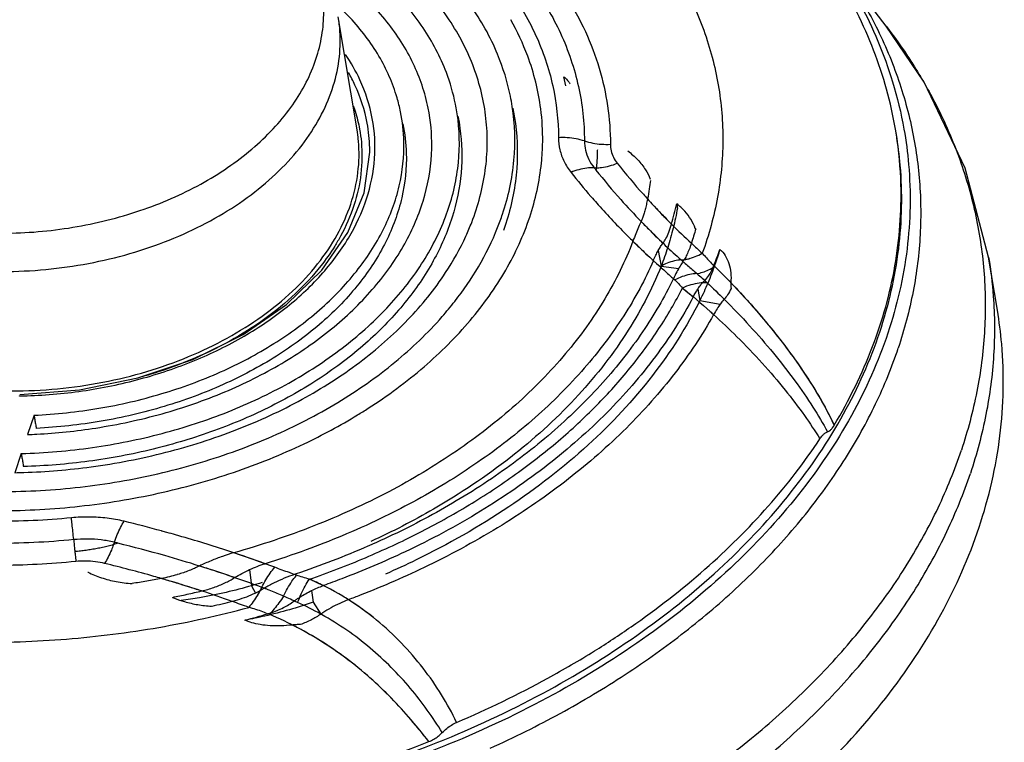
# Model space of a CAD drawing. Units: inches. Extents: x 0 to 17, y 0 to 11.
# Drawn here: x 14.1 to 14.9, y 5.8 to 6.4 of the extents above; entities that cross this region are included whole.
import ezdxf

# ---------------------------------------------------------------- set-up
doc = ezdxf.new("R2010")
doc.units = ezdxf.units.IN
doc.header["$LTSCALE"] = 0.935
doc.header["$MEASUREMENT"] = 0
doc.layers.get('0').update_dxf_attribs({"linetype": 'CONTINUOUS'})

msp = doc.modelspace()

# ---------------------------------------------------------------- linework, layer by layer
at = {"color": 7, "linetype": 'Continuous'}
for p, q in [((14.83411, 6.43175), (14.78133, 6.5007)), ((14.35791, 6.33862), (14.34107, 6.44009)), ((14.54573, 6.37821), (14.54396, 6.38624)), ((14.36935, 6.32229), (14.36935, 6.32234)), ((14.66268, 6.24967), (14.66225, 6.24972)), ((14.62887, 6.22993), (14.63155, 6.2161)), ((14.93408, 6.17633), (14.92616, 6.22406)), ((14.63155, 6.2161), (14.64736, 6.21394)), ((14.66445, 6.19533), (14.66639, 6.18519)), ((14.66639, 6.18519), (14.68466, 6.18178)), ((14.06732, 6.08192), (14.06154, 6.0646)), ((14.05584, 6.04754), (14.05009, 6.03031)), ((14.2613, 5.9432), (14.26306, 5.92866)), ((14.26306, 5.92866), (14.2666, 5.92198)), ((14.31707, 5.92435), (14.31842, 5.91375)), ((14.22707, 5.91025), (14.22719, 5.90997)), ((14.31842, 5.91375), (14.32532, 5.90313))]:
    msp.add_line(p, q, dxfattribs=at)
for points in [[(14.92616, 6.22406), (14.90499, 6.30404), (14.86809, 6.3815), (14.8341, 6.43175)], [(14.05442, 6.10058), (14.10821, 6.10481), (14.16074, 6.11546), (14.21032, 6.13218), (14.25533, 6.1544), (14.29436, 6.18142), (14.32615, 6.21234), (14.34975, 6.24625), (14.36432, 6.28201), (14.36938, 6.31851), (14.36935, 6.32234)]]:
    msp.add_lwpolyline(points, dxfattribs=at)
for points, start_tangent, end_tangent in [([(14.48258, 6.63263), (14.53455, 6.59934), (14.57999, 6.56159), (14.61802, 6.52006), (14.64813, 6.47532), (14.66985, 6.42803), (14.68288, 6.37888), (14.68702, 6.32859), (14.68222, 6.27789), (14.66858, 6.22755)], (0.871658, -0.490115), (-0.339225, -0.940705)), ([(14.49591, 6.36882), (14.48438, 6.40649), (14.45983, 6.45082), (14.42468, 6.49113), (14.3797, 6.52655), (14.32641, 6.55588), (14.26588, 6.57854), (14.23676, 6.58635)], (-0.198966, 0.980006), (-0.972878, 0.23132)), ([(14.47506, 6.32547), (14.47394, 6.34873), (14.46305, 6.39426), (14.44085, 6.43745), (14.40812, 6.4768), (14.36557, 6.51145), (14.31471, 6.54016), (14.26255, 6.56048)], (0.013738, 0.999906), (-0.952682, 0.30397)), ([(14.321, 6.40215), (14.32626, 6.42333), (14.32795, 6.44467), (14.32601, 6.46595), (14.32041, 6.48682), (14.31124, 6.50691), (14.29862, 6.52595), (14.28271, 6.54372), (14.27014, 6.55492)], (0.316579, 0.948566), (-0.774666, 0.63237)), ([(14.44648, 6.36174), (14.43828, 6.39002), (14.41729, 6.43031), (14.38651, 6.467), (14.3466, 6.49929), (14.30158, 6.52483)], (-0.19895, 0.98001), (-0.90338, 0.428841)), ([(14.4979, 6.51717), (14.52415, 6.4889), (14.54606, 6.45868), (14.56333, 6.42692), (14.5758, 6.39392), (14.58333, 6.35999), (14.58587, 6.32559)], (0.720934, -0.693004), (0.001014, -0.999999)), ([(14.45899, 6.50602), (14.4933, 6.46683), (14.5186, 6.4238), (14.53398, 6.37822), (14.53912, 6.33149)], (0.720934, -0.693004), (0.001014, -0.999999)), ([(14.84261, 6.33775), (14.83782, 6.36158), (14.81371, 6.4314), (14.77553, 6.49735)], (-0.163517, 0.986541), (-0.577007, 0.816739)), ([(14.78033, 6.5001), (14.80978, 6.45327), (14.83976, 6.3818), (14.85, 6.33915)], (0.585137, -0.810935), (0.174531, -0.984652)), ([(14.78133, 6.5007), (14.79018, 6.48874), (14.81883, 6.44297), (14.84076, 6.39522), (14.85576, 6.34592), (14.86371, 6.29552), (14.86453, 6.24448), (14.85821, 6.19325), (14.84482, 6.14231)], (0.607795, -0.794094), (-0.316579, -0.948566)), ([(14.42518, 6.32325), (14.42195, 6.35808), (14.40844, 6.39823), (14.38484, 6.43566), (14.35183, 6.46931), (14.32527, 6.489)], (0.013399, 0.99991), (-0.836462, 0.548025)), ([(14.51557, 6.46891), (14.54097, 6.42536), (14.5571, 6.37757), (14.5625, 6.32854)], (0.58205, -0.813153), (0.001014, -0.999999)), ([(13.79347, 6.45858), (13.78822, 6.4374), (13.78653, 6.41605), (13.78847, 6.39477), (13.79407, 6.37391), (13.80324, 6.35382), (13.81585, 6.33478), (13.83177, 6.31701), (13.85071, 6.30082), (13.8725, 6.28636), (13.89676, 6.27387), (13.92321, 6.2635), (13.95151, 6.25539), (13.98119, 6.24967), (14.01198, 6.24639), (14.0433, 6.24562), (14.07488, 6.24736), (14.10618, 6.25158), (14.13676, 6.25821), (14.16626, 6.26717), (14.19429, 6.27834), (14.22046, 6.29156), (14.24441, 6.30665), (14.26589, 6.32345), (14.28456, 6.34173), (14.30008, 6.36114), (14.31226, 6.38136), (14.321, 6.40215)], (-0.316579, -0.948566), (0.316579, 0.948566)), ([(14.39705, 6.35468), (14.39389, 6.36746), (14.37761, 6.40484), (14.35161, 6.43933), (14.33896, 6.45177)], (-0.198545, 0.980092), (-0.740071, 0.672528)), ([(14.33556, 6.37495), (14.34164, 6.40098), (14.34256, 6.42719), (14.34107, 6.44007)], (0.316579, 0.948566), (-0.16357, 0.986532)), ([(14.52494, 6.32765), (14.52323, 6.35752), (14.51145, 6.40492), (14.49624, 6.43757)], (0.01362, 0.999907), (-0.490452, 0.871468)), ([(14.83411, 6.43175), (14.85036, 6.4092), (14.85806, 6.39747)], (0.607793, -0.794096), (0.535928, -0.844263)), ([(14.05452, 6.09926), (14.10753, 6.10338), (14.15963, 6.11375), (14.20881, 6.12997), (14.25367, 6.15153), (14.29292, 6.17779), (14.32543, 6.20799), (14.35019, 6.24122), (14.36644, 6.27648), (14.37367, 6.31266), (14.37167, 6.34868), (14.36051, 6.38346), (14.34753, 6.40634)], (0.999826, 0.018654), (-0.561135, 0.827724)), ([(14.85806, 6.39747), (14.87863, 6.36153), (14.90012, 6.31195), (14.91465, 6.26089), (14.92209, 6.20878), (14.9224, 6.15607), (14.91555, 6.1032), (14.90162, 6.05063)], (0.535928, -0.844263), (-0.316579, -0.948566)), ([(13.77652, 6.38733), (13.77676, 6.38173), (13.7811, 6.35577), (13.79067, 6.33068), (13.80524, 6.30701), (13.82461, 6.28512), (13.84833, 6.26551), (13.87607, 6.24846), (13.90716, 6.23436), (13.9412, 6.22341), (13.97736, 6.21587), (14.01515, 6.21185), (14.05368, 6.21144), (14.09242, 6.21464), (14.13044, 6.22138), (14.1671, 6.23152), (14.20178, 6.24489), (14.2338, 6.26122), (14.26257, 6.28022), (14.28764, 6.3016), (14.30842, 6.32489), (14.32445, 6.34948), (14.33556, 6.37495)], (0.021817, -0.999762), (0.316579, 0.948566)), ([(14.36934, 6.32234), (14.36705, 6.34457), (14.35607, 6.37877), (14.35031, 6.38998)], (-0.022555, 0.999746), (-0.492526, 0.870298)), ([(14.54396, 6.38624), (14.54836, 6.38168), (14.54911, 6.38078)], (0.745857, -0.666106), (0.632009, -0.774961)), ([(14.54911, 6.38078), (14.54981, 6.37992)], (0.632009, -0.774961), (0.617919, -0.786242)), ([(14.05584, 6.04754), (14.11991, 6.05296), (14.18256, 6.06561), (14.24193, 6.08509), (14.29646, 6.1109), (14.34448, 6.14223), (14.38475, 6.17831), (14.41601, 6.21797), (14.4375, 6.26025), (14.4485, 6.30378), (14.44877, 6.34753), (14.44648, 6.36174)], (0.999626, 0.027345), (-0.19895, 0.98001)), ([(14.48881, 6.26266), (14.49905, 6.31114), (14.49756, 6.35956), (14.49591, 6.36882)], (0.316579, 0.948566), (-0.198966, 0.980006)), ([(14.06732, 6.08192), (14.12565, 6.08821), (14.18223, 6.10136), (14.23522, 6.12092), (14.28307, 6.14633), (14.32416, 6.17674), (14.35736, 6.21129), (14.38148, 6.24876), (14.39589, 6.28817), (14.40006, 6.32807), (14.39705, 6.35468)], (0.998874, 0.047432), (-0.198545, 0.980092)), ([(14.3548, 6.35973), (14.35627, 6.35525), (14.36022, 6.33906)], (0.327357, -0.944901), (0.17755, -0.984112)), ([(14.4981, 6.358), (14.50039, 6.34427), (14.50104, 6.29791), (14.49098, 6.25155)], (0.198924, -0.980015), (-0.316579, -0.948566)), ([(14.44868, 6.35092), (14.45053, 6.34005), (14.45149, 6.30002), (14.4434, 6.25991), (14.42646, 6.22068), (14.40106, 6.18323), (14.36782, 6.14849), (14.32748, 6.11723), (14.28108, 6.09025), (14.2296, 6.06813), (14.17439, 6.05145), (14.11664, 6.04058), (14.0578, 6.03578)], (0.198896, -0.980021), (-0.999577, -0.029071)), ([(14.39924, 6.34387), (14.40226, 6.31746), (14.39816, 6.27746), (14.3838, 6.23793), (14.35971, 6.20034), (14.32652, 6.16566), (14.28541, 6.13512), (14.2375, 6.10957), (14.18444, 6.08987), (14.12775, 6.0766), (14.06928, 6.07018)], (0.198556, -0.98009), (-0.998781, -0.049352)), ([(14.36022, 6.33906), (14.3618, 6.3274), (14.36142, 6.299), (14.35511, 6.27063), (14.34303, 6.24286), (14.33784, 6.23398)], (0.17755, -0.984112), (-0.528147, -0.849153)), ([(14.35909, 6.32955), (14.35791, 6.33862)], (-0.096062, 0.995375), (-0.16381, 0.986492)), ([(14.41236, 5.78076), (14.43683, 5.79044), (14.53034, 5.83491), (14.61458, 5.88756), (14.68784, 5.94733), (14.74864, 6.01299), (14.79572, 6.08322), (14.82815, 6.15659), (14.84524, 6.23159), (14.84666, 6.3067), (14.84318, 6.3343)], (0.934664, 0.355531), (-0.163759, 0.9865)), ([(14.78723, 6.07295), (14.82173, 6.14371), (14.84188, 6.21634), (14.84727, 6.28943), (14.84316, 6.33432)], (0.513186, 0.858277), (-0.153955, 0.988078)), ([(14.85, 6.33915), (14.85418, 6.30738), (14.85275, 6.23153), (14.83549, 6.1558)], (0.174531, -0.984652), (-0.316579, -0.948566)), ([(14.84316, 6.33432), (14.84261, 6.33775)], (-0.153955, 0.988078), (-0.163517, 0.986541)), ([(14.35225, 6.2718), (14.3587, 6.30012), (14.3592, 6.32841), (14.35909, 6.32955)], (0.316577, 0.948567), (-0.096062, 0.995375)), ([(14.4559, 6.24309), (14.46108, 6.25535), (14.47327, 6.3019), (14.47506, 6.32547)], (0.415965, 0.909381), (0.013738, 0.999906)), ([(14.51325, 6.26004), (14.52385, 6.30876), (14.52494, 6.32765)], (0.316579, 0.948566), (0.01362, 0.999907)), ([(14.5625, 6.32854), (14.55495, 6.33044), (14.5471, 6.33143), (14.53912, 6.33149)], (-0.952719, 0.303854), (-0.998711, -0.050752)), ([(14.53912, 6.33149), (14.54041, 6.32065), (14.54424, 6.31012), (14.55046, 6.30034)], (0.001014, -0.999999), (0.619126, -0.785292)), ([(14.5625, 6.32854), (14.56349, 6.32013), (14.56645, 6.31201), (14.57127, 6.30443)], (0.001014, -0.999999), (0.619126, -0.785292)), ([(14.5625, 6.32854), (14.57004, 6.32665), (14.57789, 6.32565), (14.58587, 6.32559)], (0.952719, -0.303854), (0.998711, 0.050752)), ([(14.58587, 6.32559), (14.58657, 6.31964), (14.58866, 6.31389), (14.59208, 6.30852)], (0.001014, -0.999999), (0.619126, -0.785292)), ([(14.06976, 6.06497), (14.12286, 6.07046), (14.18258, 6.08336), (14.23891, 6.10293), (14.29018, 6.12858), (14.33487, 6.15955), (14.37164, 6.19491), (14.39942, 6.23364), (14.41737, 6.27455), (14.42495, 6.31646), (14.42518, 6.32325)], (0.998633, 0.052263), (0.013399, 0.99991)), ([(14.57412, 6.32053), (14.5741, 6.31929), (14.57401, 6.31605)], (-0.013389, -0.99991), (-0.035747, -0.999361)), ([(14.60145, 6.31957), (14.61049, 6.31158), (14.61746, 6.30267), (14.62169, 6.29435)], (0.805403, -0.592728), (0.364856, -0.931064)), ([(14.57315, 6.30442), (14.57799, 6.30478), (14.58499, 6.30615), (14.59208, 6.30852)], (0.999821, 0.018901), (0.927915, 0.372791)), ([(14.57401, 6.31605), (14.57387, 6.31291), (14.57368, 6.30991), (14.57344, 6.30707), (14.57316, 6.30442)], (-0.035747, -0.999361), (-0.120432, -0.992722)), ([(14.59208, 6.30852), (14.61551, 6.28058), (14.61928, 6.27639)], (0.619126, -0.785292), (0.671905, -0.740637)), ([(14.57127, 6.30443), (14.56455, 6.30408), (14.55755, 6.30271), (14.55046, 6.30034)], (-0.99966, 0.026086), (-0.927915, -0.372791)), ([(14.55046, 6.30034), (14.56828, 6.27875)], (0.619126, -0.785292), (0.653405, -0.757008)), ([(14.57127, 6.30443), (14.57202, 6.30348)], (0.619126, -0.785292), (0.620707, -0.784043)), ([(14.57127, 6.30443), (14.57278, 6.30442)], (0.99966, -0.026086), (0.999949, 0.010141)), ([(14.57202, 6.30348), (14.57289, 6.30239)], (0.620707, -0.784043), (0.622501, -0.782619)), ([(14.57278, 6.30442), (14.57315, 6.30442)], (0.999949, 0.010141), (0.999821, 0.0189)), ([(14.57316, 6.30442), (14.57302, 6.30339), (14.57289, 6.30239)], (-0.120431, -0.992722), (-0.142191, -0.989839)), ([(14.57289, 6.30239), (14.59526, 6.27583), (14.61343, 6.25626)], (0.622501, -0.782619), (0.695312, -0.718708)), ([(14.62196, 6.29307), (14.62088, 6.28548), (14.61928, 6.27639)], (-0.126177, -0.992008), (-0.191151, -0.981561)), ([(14.56828, 6.27875), (14.56966, 6.27715)], (0.653405, -0.757008), (0.655891, -0.754856)), ([(14.56966, 6.27715), (14.575, 6.27109), (14.60169, 6.24284), (14.60614, 6.23844)], (0.655891, -0.754856), (0.713681, -0.700471)), ([(14.61928, 6.27639), (14.61821, 6.27133), (14.61708, 6.26682)], (-0.191151, -0.981561), (-0.261589, -0.965179)), ([(14.61928, 6.27639), (14.62296, 6.27238)], (0.671905, -0.740637), (0.67827, -0.734812)), ([(14.61928, 6.27639), (14.6299, 6.26497), (14.64087, 6.25373)], (0.67191, -0.740633), (0.7071, -0.707113)), ([(14.62296, 6.27238), (14.64104, 6.25356), (14.6587, 6.23655)], (0.67827, -0.734812), (0.732635, -0.680622)), ([(14.64087, 6.25373), (14.64335, 6.26296), (14.64551, 6.27214)], (0.273655, 0.961828), (0.214516, 0.97672)), ([(14.66225, 6.24972), (14.65839, 6.25786), (14.65274, 6.26541), (14.64551, 6.27214)], (-0.330636, 0.943758), (-0.784226, 0.620475)), ([(14.64552, 6.27215), (14.64586, 6.27016), (14.6462, 6.26816)], (0.169514, -0.985528), (0.169257, -0.985572)), ([(14.04722, 6.10379), (14.08839, 6.10573), (14.12917, 6.1116), (14.16877, 6.12131), (14.20636, 6.13466), (14.24118, 6.15135), (14.27254, 6.17107), (14.29981, 6.19342), (14.32249, 6.21797), (14.34009, 6.24427), (14.35225, 6.2718)], (0.999999, -0.001376), (0.316577, 0.948567)), ([(14.61708, 6.26682), (14.61588, 6.26272)], (-0.261589, -0.965179), (-0.304426, -0.952536)), ([(14.6462, 6.26816), (14.64239, 6.25024), (14.63744, 6.23264), (14.63155, 6.2161)], (-0.177772, -0.984072), (-0.368125, -0.929776)), ([(14.35836, 6.0822), (14.36792, 6.08817), (14.4182, 6.12552), (14.45972, 6.16722), (14.49172, 6.21249), (14.51325, 6.26004)], (0.853804, 0.520594), (0.316579, 0.948566)), ([(14.48442, 6.25065), (14.48881, 6.26266)], (0.368501, 0.929627), (0.316579, 0.948566)), ([(14.61343, 6.25626), (14.61119, 6.25114), (14.60874, 6.24514), (14.60614, 6.23843)], (-0.416185, -0.90928), (-0.354361, -0.935109)), ([(14.61588, 6.26272), (14.61465, 6.2592), (14.61343, 6.25626)], (-0.304426, -0.952536), (-0.416185, -0.90928)), ([(14.61343, 6.25626), (14.62136, 6.24821), (14.64955, 6.22158)], (0.695312, -0.718708), (0.745636, -0.666354)), ([(14.61343, 6.25626), (14.62318, 6.24639), (14.63321, 6.23665)], (0.695307, -0.718712), (0.724236, -0.689552)), ([(14.44586, 6.18433), (14.4671, 6.2154), (14.48442, 6.25065)], (0.616038, 0.787716), (0.368501, 0.929627)), ([(14.49098, 6.25155), (14.48982, 6.24815)], (-0.316579, -0.948566), (-0.331487, -0.94346)), ([(14.63321, 6.23665), (14.63587, 6.24076), (14.63846, 6.24646), (14.64087, 6.25373)], (0.62275, 0.782421), (0.273655, 0.961828)), ([(14.66268, 6.24967), (14.66077, 6.2431)], (-0.268228, -0.963355), (-0.290549, -0.95686)), ([(13.61666, 6.24279), (13.62598, 6.21026), (13.64872, 6.1651), (13.6817, 6.12361), (13.72436, 6.0865), (13.77531, 6.05496), (13.83368, 6.02955), (13.89768, 6.01104), (13.96599, 5.9998), (14.03683, 5.99615), (14.10835, 6.00017), (14.17908, 6.01178), (14.24684, 6.03062), (14.31048, 6.05636), (14.35836, 6.0822)], (0.198923, -0.980015), (0.853804, 0.520594)), ([(14.05818, 6.03052), (14.1187, 6.03557), (14.1859, 6.04861), (14.2497, 6.06902), (14.30841, 6.09627), (14.36019, 6.12951), (14.40373, 6.16789), (14.43764, 6.21018), (14.4559, 6.24309)], (0.999466, 0.032671), (0.415965, 0.909381)), ([(14.60614, 6.23843), (14.58096, 6.18674), (14.54559, 6.13739), (14.50075, 6.09143), (14.44733, 6.04976), (14.38639, 6.0132), (14.31914, 5.9825), (14.24698, 5.95827)], (-0.354361, -0.935109), (-0.962734, -0.270451)), ([(14.60614, 6.23844), (14.63053, 6.2156)], (0.713681, -0.700471), (0.745637, -0.666352)), ([(14.60614, 6.23843), (14.61523, 6.22967), (14.62454, 6.22101)], (0.713687, -0.700465), (0.738209, -0.674572)), ([(14.62887, 6.22993), (14.63109, 6.23367), (14.63321, 6.23665)], (0.482011, 0.876165), (0.62275, 0.782421)), ([(14.6587, 6.23656), (14.65665, 6.23086), (14.6546, 6.22611)], (-0.312512, -0.949914), (-0.430857, -0.90242)), ([(14.66077, 6.2431), (14.6587, 6.23656)], (-0.290549, -0.95686), (-0.312512, -0.949914)), ([(14.6587, 6.23656), (14.66361, 6.23204), (14.66858, 6.22755)], (0.732634, -0.680622), (0.745635, -0.666354)), ([(14.33784, 6.23398), (14.3254, 6.21625), (14.30259, 6.19135), (14.27505, 6.16865), (14.24335, 6.14862), (14.20813, 6.13166), (14.19631, 6.12698)], (-0.528147, -0.849153), (-0.935531, -0.353245)), ([(14.62454, 6.22101), (14.6267, 6.22573), (14.62887, 6.22993)], (0.398913, 0.916989), (0.482011, 0.876165)), ([(14.65571, 6.22252), (14.66211, 6.22453), (14.66858, 6.22755)], (0.973394, 0.229138), (0.879451, 0.47599)), ([(14.6844, 6.23104), (14.67997, 6.2174), (14.67355, 6.20078), (14.66639, 6.18519)], (-0.287289, -0.957844), (-0.446329, -0.894869)), ([(14.66858, 6.22755), (14.67225, 6.2234), (14.67596, 6.21944), (14.67973, 6.21567)], (0.649647, -0.760236), (0.716555, -0.69753)), ([(14.67891, 6.21647), (14.68174, 6.22373), (14.6844, 6.23104)], (0.372129, 0.928181), (0.332575, 0.943077)), ([(14.6844, 6.23104), (14.68912, 6.22555), (14.6925, 6.21838), (14.69421, 6.2101), (14.69421, 6.20109)], (0.755385, -0.655282), (-0.09469, -0.995507)), ([(14.62454, 6.22101), (14.59795, 6.17146), (14.56232, 6.12416), (14.5183, 6.07998), (14.46662, 6.03967), (14.40818, 6.00392), (14.37908, 5.98907)], (-0.398913, -0.916989), (-0.901247, -0.433305)), ([(14.64955, 6.22158), (14.6434, 6.22063), (14.637, 6.21862), (14.63053, 6.2156)], (-0.99769, -0.067931), (-0.879374, -0.476132)), ([(14.65118, 6.22013), (14.64853, 6.21602), (14.64562, 6.21082), (14.64251, 6.20467)], (-0.57847, -0.815704), (-0.435378, -0.900248)), ([(14.64955, 6.22158), (14.65093, 6.2217)], (0.997671, 0.068208), (0.9942, 0.107545)), ([(14.64955, 6.22158), (14.65089, 6.22038)], (0.745803, -0.666166), (0.747445, -0.664324)), ([(14.65089, 6.22038), (14.65118, 6.22013)], (0.747445, -0.664324), (0.74779, -0.663935)), ([(14.65093, 6.2217), (14.65232, 6.22187)], (0.9942, 0.107545), (0.989408, 0.145159)), ([(14.65175, 6.22096), (14.65118, 6.22013)], (-0.548994, -0.835826), (-0.57847, -0.815704)), ([(14.65118, 6.22013), (14.65425, 6.21742)], (0.74779, -0.663935), (0.751347, -0.659907)), ([(14.65118, 6.22013), (14.65533, 6.21647), (14.65949, 6.21285), (14.66365, 6.20929)], (0.747801, -0.663923), (0.761497, -0.648168)), ([(14.65232, 6.22187), (14.65175, 6.22096)], (-0.52194, -0.852982), (-0.548994, -0.835826)), ([(14.65232, 6.22188), (14.65764, 6.22303)], (0.989394, 0.145254), (0.96211, 0.272662)), ([(14.65256, 6.22228), (14.65244, 6.22207), (14.65232, 6.22187)], (-0.511009, -0.859575), (-0.5219, -0.853007)), ([(14.65232, 6.22187), (14.65262, 6.22192)], (0.989408, 0.145159), (0.988219, 0.153046)), ([(14.6546, 6.22611), (14.65256, 6.22228)], (-0.430857, -0.90242), (-0.511009, -0.859575)), ([(14.65262, 6.22192), (14.65571, 6.22252)], (0.988219, 0.153046), (0.973394, 0.229138)), ([(14.92616, 6.22406), (14.93035, 6.18906), (14.93066, 6.13595), (14.92376, 6.08268), (14.90972, 6.02971)], (0.163621, -0.986523), (-0.316579, -0.948566)), ([(14.63155, 6.2161), (14.59959, 6.15466), (14.55398, 6.09679), (14.49588, 6.04398), (14.4268, 5.99758), (14.37043, 5.96845)], (-0.368125, -0.929776), (-0.908448, -0.417998)), ([(14.63053, 6.2156), (14.63506, 6.21152), (14.63946, 6.20751)], (0.745816, -0.666152), (0.735198, -0.677853)), ([(14.66365, 6.20929), (14.66879, 6.21052), (14.67419, 6.21266), (14.67973, 6.21567)], (0.988572, 0.15075), (0.851773, 0.523912)), ([(14.67074, 6.20306), (14.67447, 6.2076), (14.6782, 6.21476)], (0.741516, 0.670935), (0.39616, 0.918181)), ([(14.6782, 6.21476), (14.67856, 6.2156), (14.67891, 6.21647)], (0.396076, 0.918218), (0.372129, 0.928181)), ([(14.67973, 6.21567), (14.69687, 6.19833)], (0.715958, -0.698143), (0.689598, -0.724193)), ([(14.64235, 6.20434), (14.61485, 6.15697), (14.5791, 6.11141), (14.53581, 6.06873), (14.48561, 6.02957), (14.42927, 5.99453), (14.37171, 5.96591)], (-0.436316, -0.899793), (-0.914061, -0.405578)), ([(14.63946, 6.20751), (14.64251, 6.20467)], (0.735198, -0.677853), (0.731079, -0.682293)), ([(14.64251, 6.20467), (14.64235, 6.20434)], (-0.435378, -0.900248), (-0.436316, -0.899793)), ([(14.64251, 6.20467), (14.6437, 6.20356)], (0.731079, -0.682293), (0.72954, -0.683938)), ([(14.64251, 6.20467), (14.64311, 6.20411), (14.6437, 6.20356)], (0.731064, -0.682309), (0.72954, -0.683938)), ([(14.66365, 6.20929), (14.65721, 6.20849), (14.6505, 6.20656), (14.6437, 6.20356)], (-0.999356, -0.035887), (-0.887584, -0.460646)), ([(14.6437, 6.20356), (14.64731, 6.20001), (14.65071, 6.19634)], (0.729057, -0.684453), (0.664043, -0.747695)), ([(14.67295, 6.20101), (14.66582, 6.20071), (14.65833, 6.19913), (14.65071, 6.19634)], (-0.998825, 0.048463), (-0.913861, -0.406026)), ([(14.66365, 6.20929), (14.66835, 6.20522), (14.67295, 6.20101)], (0.764176, -0.645008), (0.729991, -0.683457)), ([(14.66445, 6.19533), (14.6666, 6.1984), (14.6687, 6.20098)], (0.547074, 0.837084), (0.665029, 0.746818)), ([(14.6687, 6.20098), (14.66974, 6.20209), (14.67074, 6.20306)], (0.665058, 0.746792), (0.741516, 0.670935)), ([(14.67295, 6.20101), (14.68827, 6.18624)], (0.730011, -0.683435), (0.709364, -0.704843)), ([(14.6942, 6.2011), (14.69417, 6.19863), (14.69445, 6.19597)], (-0.094627, -0.995513), (0.149896, -0.988702)), ([(14.69421, 6.20109), (14.69692, 6.19826)], (0.693851, -0.720119), (0.689633, -0.724159)), ([(14.31506, 5.9345), (14.3655, 5.95388), (14.41352, 5.9762), (14.45869, 6.00126), (14.50062, 6.02887), (14.53898, 6.05879), (14.57343, 6.09077), (14.60371, 6.12455), (14.62954, 6.15985), (14.65071, 6.19634)], (0.944889, 0.32739), (0.452781, 0.891622)), ([(14.65071, 6.19634), (14.67565, 6.17521)], (0.779457, -0.626455), (0.746191, -0.665732)), ([(14.65071, 6.19634), (14.65556, 6.19241), (14.6604, 6.18839)], (0.779457, -0.626455), (0.766916, -0.641748)), ([(14.66039, 6.18838), (14.66242, 6.19204), (14.66445, 6.19533)], (0.466776, 0.884376), (0.547074, 0.837084)), ([(14.69445, 6.19597), (14.69124, 6.19013), (14.68827, 6.18624)], (-0.433794, -0.901012), (-0.691198, -0.722665)), ([(14.69687, 6.19833), (14.70138, 6.19354), (14.72158, 6.17087), (14.74045, 6.14754), (14.75787, 6.12349), (14.77361, 6.09863), (14.78723, 6.07295)], (0.689598, -0.724193), (0.428642, -0.903475)), ([(14.69692, 6.19826), (14.71269, 6.18111), (14.73008, 6.16065), (14.74639, 6.13965), (14.76151, 6.11807), (14.77523, 6.09583), (14.78723, 6.07295)], (0.689633, -0.724159), (0.428642, -0.903475)), ([(13.6776, 6.16436), (13.71275, 6.12405), (13.75773, 6.08863), (13.81102, 6.0593), (13.87155, 6.03664), (13.93721, 6.02144), (14.00673, 6.01401), (14.07766, 6.01459), (14.14863, 6.02319), (14.21715, 6.03949), (14.28186, 6.06318), (14.34056, 6.09345), (14.39199, 6.12965), (14.43451, 6.17063), (14.44586, 6.18433)], (0.576556, -0.817058), (0.616038, 0.787716)), ([(14.66039, 6.18838), (14.6264, 6.13482), (14.58265, 6.08426), (14.5299, 6.03761), (14.46908, 5.99567), (14.40126, 5.95919), (14.34425, 5.93493)], (-0.466776, -0.884376), (-0.934494, -0.355978)), ([(14.66639, 6.18519), (14.62379, 6.11779), (14.56591, 6.05532), (14.49435, 5.9995), (14.41109, 5.95187), (14.3836, 5.93913)], (-0.446329, -0.894869), (-0.915307, -0.402757)), ([(14.68766, 6.18559), (14.68491, 6.18215)], (-0.668115, -0.744058), (-0.588293, -0.808648)), ([(14.68827, 6.18624), (14.68797, 6.18592), (14.68766, 6.18559)], (-0.691198, -0.722665), (-0.668115, -0.744058)), ([(14.68827, 6.18624), (14.71112, 6.16243), (14.7325, 6.13783), (14.7518, 6.11299), (14.76811, 6.08917), (14.78122, 6.06705)], (0.709356, -0.704851), (0.479101, -0.87776)), ([(14.67565, 6.17521), (14.67878, 6.17241)], (0.746191, -0.665732), (0.741746, -0.67068)), ([(14.68491, 6.18215), (14.68193, 6.17772), (14.67878, 6.17241)], (-0.588293, -0.808648), (-0.489091, -0.872233)), ([(14.91757, 5.98119), (14.93634, 6.06354), (14.9379, 6.14601), (14.93408, 6.17631)], (0.316579, 0.948566), (-0.163763, 0.9865)), ([(14.67878, 6.17241), (14.64401, 6.11999), (14.60021, 6.07048), (14.54805, 6.02465), (14.48835, 5.98323), (14.42207, 5.94686), (14.36078, 5.92014)], (-0.489091, -0.872233), (-0.931978, -0.362515)), ([(14.67878, 6.17241), (14.69972, 6.15257), (14.72252, 6.12868), (14.74303, 6.10461), (14.76038, 6.0817), (14.77442, 6.06079)], (0.741746, -0.67068), (0.533383, -0.845874)), ([(14.83549, 6.1558), (14.80275, 6.08172), (14.7552, 6.0108), (14.69381, 5.94449), (14.61983, 5.88414), (14.53476, 5.83097), (14.44034, 5.78608), (14.39293, 5.76797)], (-0.316579, -0.948566), (-0.942747, -0.333508)), ([(14.47761, 5.78251), (14.51003, 5.79791), (14.57068, 5.83105), (14.62686, 5.86775), (14.67805, 5.90768), (14.72379, 5.95048), (14.76367, 5.99577), (14.79733, 6.04312), (14.82446, 6.09212), (14.84482, 6.14231)], (0.911052, 0.412291), (0.316579, 0.948566)), ([(14.19631, 6.12698), (14.17009, 6.11812), (14.16475, 6.11656)], (-0.935531, -0.353245), (-0.961779, -0.273828)), ([(14.05417, 6.09925), (14.05452, 6.09926)], (0.99984, 0.017877), (0.999826, 0.018654)), ([(14.06732, 6.08192), (14.06797, 6.07801), (14.06863, 6.0741), (14.06928, 6.07018)], (0.164831, -0.986322), (0.164906, -0.986309)), ([(14.78122, 6.06705), (14.78325, 6.06813), (14.78523, 6.07008), (14.78723, 6.07295)], (0.954297, 0.298861), (0.513186, 0.858277)), ([(14.06154, 6.0646), (14.06976, 6.06497)], (0.999329, 0.03662), (0.998633, 0.052263)), ([(14.57148, 5.87001), (14.60458, 5.89178), (14.67088, 5.9435), (14.72791, 6.00024), (14.77442, 6.06079)], (0.848641, 0.528969), (0.550904, 0.834568)), ([(14.77442, 6.06079), (14.77667, 6.06375), (14.77893, 6.06585), (14.78122, 6.06705)], (0.550904, 0.834568), (0.954297, 0.298861)), ([(13.41552, 5.76017), (13.4415, 5.73924), (13.49391, 5.70305), (13.55136, 5.67057), (13.61335, 5.64208), (13.67936, 5.61782), (13.74884, 5.598), (13.82117, 5.58279), (13.89576, 5.57231), (13.97195, 5.56666), (14.0491, 5.56589), (14.12656, 5.56999), (14.20366, 5.57894), (14.27974, 5.59267), (14.35416, 5.61104), (14.42628, 5.63391), (14.49548, 5.66108), (14.56118, 5.69232), (14.62281, 5.72737), (14.67984, 5.76592), (14.7318, 5.80764), (14.77824, 5.85218), (14.81876, 5.89916), (14.85301, 5.94817), (14.88071, 5.99881), (14.90162, 6.05063)], (0.761762, -0.647857), (0.316579, 0.948566)), ([(14.05584, 6.04754), (14.05649, 6.04362), (14.05715, 6.0397), (14.0578, 6.03578)], (0.164035, -0.986454), (0.164104, -0.986443)), ([(14.05009, 6.03031), (14.05818, 6.03052)], (0.999817, 0.01912), (0.999466, 0.032671)), ([(14.52836, 5.64975), (14.56669, 5.66868), (14.62879, 5.70399), (14.68626, 5.74283), (14.73861, 5.78487), (14.7854, 5.82975), (14.82623, 5.87708), (14.86074, 5.92647), (14.88865, 5.97749), (14.90972, 6.02971)], (0.905703, 0.423913), (0.316579, 0.948566)), ([(14.10102, 5.98974), (14.0318, 5.98649), (13.9628, 5.99025), (13.89613, 6.001), (13.83379, 6.01832)], (-0.995309, -0.096751), (-0.946179, 0.323642)), ([(14.14829, 5.98663), (14.13307, 5.98939), (14.1171, 5.99044), (14.10102, 5.98974)], (-0.97168, 0.236301), (-0.995309, -0.096751)), ([(14.10298, 5.97009), (14.10227, 5.97731), (14.10161, 5.98392), (14.10102, 5.98974)], (-0.098208, 0.995166), (-0.101116, 0.994875)), ([(14.37908, 5.98907), (14.34396, 5.97333), (14.31224, 5.96095)], (-0.901247, -0.433305), (-0.939443, -0.342706)), ([(13.93658, 5.49393), (14.05347, 5.49073), (14.17108, 5.49867), (14.28715, 5.51759), (14.39945, 5.54712), (14.50582, 5.58671), (14.60421, 5.63557), (14.69274, 5.69279), (14.76968, 5.75726), (14.83358, 5.82773), (14.88319, 5.90285), (14.91757, 5.98119)], (0.997153, -0.075407), (0.316579, 0.948566)), ([(14.13971, 5.96808), (14.14226, 5.97468), (14.14519, 5.98105), (14.14829, 5.98663)], (0.334279, 0.942474), (0.52315, 0.852241)), ([(14.18215, 5.9779), (14.14829, 5.98663)], (-0.964771, 0.263091), (-0.97168, 0.236301)), ([(13.64021, 5.97553), (13.70395, 5.94212), (13.77449, 5.91518), (13.85045, 5.89527), (13.93045, 5.88276), (14.01299, 5.87788), (14.09654, 5.88073), (14.17959, 5.89124), (14.26046, 5.90919)], (0.854503, -0.519446), (0.965009, 0.262218)), ([(14.13922, 5.96776), (14.12777, 5.96982), (14.11545, 5.97063), (14.10298, 5.97009)], (-0.972546, 0.232712), (-0.995309, -0.096751)), ([(14.18248, 5.97781), (14.18215, 5.9779)], (-0.964699, 0.263353), (-0.964771, 0.263091)), ([(14.18683, 5.97661), (14.18248, 5.97781)], (-0.963738, 0.266851), (-0.964699, 0.263353)), ([(14.24698, 5.95827), (14.23989, 5.96061), (14.19467, 5.97441), (14.18683, 5.97661)], (-0.948548, 0.316633), (-0.963738, 0.266851)), ([(14.10298, 5.97009), (14.06717, 5.9675), (14.03121, 5.96668), (13.99528, 5.96766)], (-0.995309, -0.096751), (-0.998617, 0.052578)), ([(14.10298, 5.97009), (14.1037, 5.96287)], (0.098208, -0.995166), (0.098985, -0.995089)), ([(14.1037, 5.96287), (14.10405, 5.95933)], (0.098985, -0.995089), (0.099448, -0.995043)), ([(14.13883, 5.96562), (14.13397, 5.96425), (14.12904, 5.96307), (14.12408, 5.96206), (14.11909, 5.96119), (14.11409, 5.96046), (14.10908, 5.95984), (14.10405, 5.95933)], (-0.956474, -0.291818), (-0.995848, -0.091028)), ([(14.13882, 5.96559), (14.13688, 5.96068)], (-0.347174, -0.937801), (-0.387611, -0.921823)), ([(14.13957, 5.96768), (14.13882, 5.96559)], (-0.331326, -0.943516), (-0.347174, -0.937801)), ([(14.1428, 5.96689), (14.14083, 5.96625), (14.13883, 5.96562)], (-0.948359, -0.317198), (-0.956474, -0.291818)), ([(14.13957, 5.96768), (14.13922, 5.96776)], (-0.97168, 0.236301), (-0.972546, 0.232712)), ([(14.13957, 5.96768), (14.13971, 5.96808)], (0.331326, 0.943516), (0.334279, 0.942474)), ([(14.1428, 5.96689), (14.13957, 5.96768)], (-0.97105, 0.238877), (-0.97168, 0.236301)), ([(14.21619, 5.94639), (14.18492, 5.95574), (14.1428, 5.96689)], (-0.954095, 0.299503), (-0.97105, 0.238877)), ([(14.36762, 5.96411), (14.30305, 5.93926)], (-0.916435, -0.400184), (-0.947917, -0.318518)), ([(14.37171, 5.96591), (14.36762, 5.96411)], (-0.914061, -0.405578), (-0.916435, -0.400184)), ([(14.10405, 5.95933), (14.10436, 5.95626)], (0.099448, -0.995043), (0.099914, -0.994996)), ([(14.10436, 5.95626), (14.10494, 5.95044)], (0.099914, -0.994996), (0.101116, -0.994875)), ([(14.13688, 5.96068), (14.13395, 5.95431), (14.13086, 5.94873)], (-0.387611, -0.921823), (-0.52315, -0.852241)), ([(14.24698, 5.95827), (14.23689, 5.95508), (14.22657, 5.95111), (14.21619, 5.94639)], (-0.962734, -0.270451), (-0.89732, -0.44138)), ([(14.28393, 5.94524), (14.24698, 5.95827)], (-0.93724, 0.348685), (-0.948548, 0.316633)), ([(14.27515, 5.94847), (14.26113, 5.95345), (14.24698, 5.95827)], (-0.94008, 0.340954), (-0.948546, 0.316639)), ([(14.31224, 5.96095), (14.27515, 5.94847)], (-0.939443, -0.342706), (-0.955363, -0.295434)), ([(14.10494, 5.95044), (14.07019, 5.94786), (14.03538, 5.94688), (14.00069, 5.9475)], (-0.995309, -0.096751), (-0.999154, 0.041123)), ([(14.13086, 5.94873), (14.1225, 5.95025), (14.11377, 5.95082), (14.10494, 5.95044)], (-0.97168, 0.236301), (-0.995309, -0.096751)), ([(14.18183, 5.93515), (14.17514, 5.93707), (14.13086, 5.94873)], (-0.960333, 0.278857), (-0.97168, 0.236301)), ([(14.21619, 5.94639), (14.20681, 5.94227), (14.19646, 5.93871)], (-0.89732, -0.44138), (-0.957962, -0.286896)), ([(14.2722, 5.92721), (14.22914, 5.94225), (14.21619, 5.94639)], (-0.937241, 0.348683), (-0.954095, 0.299503)), ([(14.24777, 5.93598), (14.23206, 5.94129), (14.21619, 5.94639)], (-0.945065, 0.326883), (-0.954096, 0.299501)), ([(14.2613, 5.9432), (14.26819, 5.94607), (14.27515, 5.94847)], (0.911003, 0.4124), (0.955363, 0.295434)), ([(14.27235, 5.92752), (14.27585, 5.93392), (14.2798, 5.93998), (14.28393, 5.94524)], (0.449071, 0.893496), (0.657049, 0.753848)), ([(14.29708, 5.94043), (14.29057, 5.94279), (14.28393, 5.94524)], (-0.941193, 0.337871), (-0.93717, 0.348873)), ([(14.11577, 5.94089), (14.12789, 5.93587), (14.14133, 5.9324), (14.15557, 5.93063)], (0.892487, -0.451074), (0.998007, -0.063097)), ([(14.1162, 5.9407), (14.11581, 5.94068)], (-0.998892, -0.047061), (-0.998928, -0.046294)), ([(14.19588, 5.93854), (14.18933, 5.93678), (14.18183, 5.93515)], (-0.959197, -0.28274), (-0.982403, -0.186773)), ([(14.19646, 5.93871), (14.19588, 5.93854)], (-0.957962, -0.286896), (-0.959197, -0.28274)), ([(14.21813, 5.92396), (14.22912, 5.92714), (14.23904, 5.93121), (14.24777, 5.93598)], (0.973708, 0.2278), (0.848485, 0.52922)), ([(14.24777, 5.93598), (14.25431, 5.93976), (14.2613, 5.9432)], (0.848485, 0.52922), (0.911003, 0.4124)), ([(14.30167, 5.93879), (14.29245, 5.93533), (14.28334, 5.93115), (14.27454, 5.92633)], (-0.948482, -0.316833), (-0.85918, -0.511673)), ([(14.30167, 5.93879), (14.29708, 5.94043)], (-0.94268, 0.333699), (-0.941193, 0.337871)), ([(14.29935, 5.93264), (14.30311, 5.93771)], (0.560946, 0.827853), (0.632399, 0.774643)), ([(14.30305, 5.93926), (14.30167, 5.93879)], (-0.947917, -0.318518), (-0.948482, -0.316832)), ([(14.30347, 5.93816), (14.30167, 5.93879)], (-0.943225, 0.332154), (-0.94268, 0.333699)), ([(14.30347, 5.93816), (14.30257, 5.93847), (14.30167, 5.93879)], (-0.943225, 0.332154), (-0.942685, 0.333685)), ([(14.30311, 5.93771), (14.30347, 5.93816)], (0.632399, 0.774643), (0.639514, 0.768779)), ([(14.31506, 5.9345), (14.30913, 5.93627), (14.30347, 5.93816)], (-0.962238, 0.272211), (-0.943431, 0.331569)), ([(14.18183, 5.93515), (14.16874, 5.93278), (14.15557, 5.93063)], (-0.982403, -0.186773), (-0.988241, -0.152904)), ([(14.19425, 5.93147), (14.18183, 5.93515)], (-0.957169, 0.289531), (-0.960333, 0.278857)), ([(14.21813, 5.92396), (14.20009, 5.92969), (14.18183, 5.93515)], (-0.950607, 0.310397), (-0.960333, 0.278855)), ([(14.24556, 5.91461), (14.2184, 5.92387), (14.19425, 5.93147)], (-0.942219, 0.334998), (-0.957169, 0.289531)), ([(14.26306, 5.92866), (14.2401, 5.92269), (14.21629, 5.91786), (14.1998, 5.91527)], (-0.960568, -0.278046), (-0.99049, -0.137588)), ([(14.27269, 5.93151), (14.26306, 5.92866)], (-0.957039, -0.289958), (-0.960568, -0.278046)), ([(14.2722, 5.92721), (14.27058, 5.92409)], (-0.44617, -0.894948), (-0.475527, -0.879701)), ([(14.2722, 5.92721), (14.27235, 5.92752)], (0.446222, 0.894922), (0.449071, 0.893496)), ([(14.27454, 5.92633), (14.2722, 5.92721)], (-0.93488, 0.354965), (-0.937182, 0.348841)), ([(14.29182, 5.91925), (14.29543, 5.92628), (14.29935, 5.93264)], (0.423773, 0.905768), (0.560946, 0.827853)), ([(14.30447, 5.91357), (14.3077, 5.92135), (14.31127, 5.9284), (14.31506, 5.9345)], (0.352063, 0.935976), (0.570107, 0.821571)), ([(14.35022, 5.91612), (14.34504, 5.91931), (14.31506, 5.9345)], (-0.844602, 0.535394), (-0.922332, 0.386399)), ([(14.32761, 5.9288), (14.3214, 5.93173), (14.31506, 5.9345)], (-0.897768, 0.440469), (-0.922332, 0.386399)), ([(14.31707, 5.92435), (14.32232, 5.92674), (14.32763, 5.9288)], (0.898781, 0.438398), (0.941845, 0.336049)), ([(14.34425, 5.93493), (14.32763, 5.9288)], (-0.934494, -0.355978), (-0.941845, -0.336049)), ([(14.19182, 5.91823), (14.20496, 5.92099), (14.21813, 5.92396)], (0.980165, 0.198181), (0.973708, 0.2278)), ([(14.19182, 5.91823), (14.1937, 5.91745)], (0.919938, -0.392063), (0.928503, -0.371324)), ([(14.26972, 5.92363), (14.26232, 5.92011), (14.25434, 5.91704), (14.24585, 5.91451)], (-0.885351, -0.464923), (-0.968769, -0.247966)), ([(14.26855, 5.92051), (14.2646, 5.91445), (14.26046, 5.90919)], (-0.511466, -0.859304), (-0.656996, -0.753894)), ([(14.27057, 5.92409), (14.26737, 5.91859)], (-0.47561, -0.879656), (-0.532061, -0.846706)), ([(14.27019, 5.92338), (14.26855, 5.92051)], (-0.482498, -0.875897), (-0.511466, -0.859304)), ([(14.27058, 5.92409), (14.27015, 5.92386), (14.26972, 5.92363)], (-0.880988, -0.473139), (-0.885351, -0.464923)), ([(14.27058, 5.92409), (14.27019, 5.92338)], (-0.475527, -0.879701), (-0.482498, -0.875897)), ([(14.27454, 5.92633), (14.27259, 5.9252), (14.27058, 5.92409)], (-0.85918, -0.511673), (-0.88097, -0.473173)), ([(14.27892, 5.92464), (14.27454, 5.92633)], (-0.930314, 0.366764), (-0.93488, 0.354965)), ([(14.29182, 5.91925), (14.28621, 5.92167), (14.28045, 5.92403), (14.27454, 5.92633)], (-0.914342, 0.404942), (-0.93487, 0.354989)), ([(14.29182, 5.91925), (14.28771, 5.91325), (14.28335, 5.90778), (14.27885, 5.90296)], (-0.537361, -0.843352), (-0.71354, -0.700615)), ([(14.30447, 5.91357), (14.29804, 5.91645), (14.29182, 5.91925)], (-0.913311, 0.407263), (-0.911146, 0.412084)), ([(14.3014, 5.91494), (14.30383, 5.91666), (14.30637, 5.91834)], (0.808375, 0.588668), (0.841801, 0.539788)), ([(14.30637, 5.91834), (14.31161, 5.92149), (14.31707, 5.92435)], (0.841847, 0.539716), (0.898781, 0.438398)), ([(14.36078, 5.92014), (14.35023, 5.91612)], (-0.931978, -0.362515), (-0.936662, -0.350233)), ([(14.1937, 5.91745), (14.20272, 5.91436), (14.21459, 5.91167), (14.22707, 5.91025)], (0.928503, -0.371324), (0.998201, -0.05995)), ([(14.24585, 5.91451), (14.23655, 5.91219), (14.22719, 5.90997)], (-0.968769, -0.247966), (-0.974351, -0.225032)), ([(14.24585, 5.91451), (14.24556, 5.91461)], (-0.942124, 0.335266), (-0.942219, 0.334998)), ([(14.26046, 5.90919), (14.25317, 5.91187), (14.24585, 5.91451)], (-0.937241, 0.348682), (-0.942123, 0.335269)), ([(14.31842, 5.91375), (14.29702, 5.90706), (14.27485, 5.90138), (14.25706, 5.89769)], (-0.946246, -0.323448), (-0.982976, -0.183734)), ([(14.27885, 5.90296), (14.27312, 5.9052), (14.267, 5.90728), (14.26046, 5.90919)], (-0.92206, 0.387047), (-0.965534, 0.260276)), ([(14.28009, 5.90421), (14.29166, 5.90899), (14.3014, 5.91494)], (0.950807, 0.309783), (0.808375, 0.588668)), ([(14.32538, 5.90315), (14.30447, 5.91358)], (-0.875126, 0.483894), (-0.913229, 0.407447)), ([(14.35023, 5.91612), (14.3423, 5.91279), (14.33451, 5.90882), (14.32705, 5.90429)], (-0.936662, -0.350233), (-0.834786, -0.550574)), ([(14.37211, 5.90052), (14.37172, 5.90083), (14.35022, 5.91612)], (-0.782303, 0.622898), (-0.844602, 0.535394)), ([(14.44753, 5.80579), (14.43401, 5.83052), (14.41735, 5.85452), (14.39779, 5.87714), (14.37543, 5.89783), (14.35023, 5.91611)], (-0.431602, 0.902064), (-0.844551, 0.535475)), ([(14.25706, 5.89769), (14.2674, 5.90052), (14.27764, 5.90345)], (0.965899, 0.258919), (0.959867, 0.280455)), ([(14.27764, 5.90345), (14.27888, 5.90382), (14.28009, 5.90421)], (0.959867, 0.280455), (0.950844, 0.309671)), ([(14.3054, 5.89041), (14.27885, 5.90296)], (-0.883963, 0.467557), (-0.922408, 0.386218)), ([(14.32537, 5.90316), (14.31681, 5.89805), (14.30699, 5.89373)], (-0.824985, -0.565154), (-0.937993, -0.346655)), ([(14.32705, 5.90429), (14.3262, 5.90373), (14.32537, 5.90316)], (-0.834786, -0.550574), (-0.824985, -0.565154)), ([(14.32609, 5.90276), (14.32537, 5.90316)], (-0.87366, 0.486537), (-0.87514, 0.483869)), ([(14.32622, 5.90268), (14.32538, 5.90315)], (-0.873404, 0.486996), (-0.875126, 0.483894)), ([(14.43461, 5.79667), (14.42115, 5.81684), (14.40586, 5.83646), (14.38875, 5.85513), (14.36975, 5.8726), (14.34872, 5.88867), (14.32609, 5.90276)], (-0.525629, 0.850714), (-0.87366, 0.486537)), ([(14.29971, 5.89335), (14.28946, 5.89259), (14.27972, 5.89271), (14.27083, 5.89368), (14.26322, 5.89539), (14.25706, 5.89769)], (-0.993333, -0.11528), (-0.905156, 0.425079)), ([(14.30699, 5.89373), (14.30318, 5.89363), (14.2997, 5.89336)], (-0.999982, -0.005985), (-0.993336, -0.11525)), ([(14.30519, 5.89053), (14.29971, 5.89335)], (-0.884236, 0.46704), (-0.892991, 0.450075)), ([(14.42257, 5.78849), (14.40645, 5.80826), (14.38881, 5.82754), (14.3695, 5.84594), (14.34833, 5.86319), (14.32518, 5.87904), (14.30519, 5.89053)], (-0.613798, 0.789463), (-0.884236, 0.46704)), ([(14.42257, 5.78849), (14.40434, 5.81069), (14.38417, 5.83221), (14.36184, 5.8525), (14.3371, 5.87124), (14.30973, 5.88807), (14.3054, 5.89041)], (-0.613798, 0.789463), (-0.883963, 0.467557)), ([(14.44753, 5.80579), (14.5296, 5.84555), (14.57148, 5.87001)], (0.919921, 0.392104), (0.848641, 0.528969)), ([(14.43461, 5.79667), (14.43868, 5.80043), (14.44298, 5.80345), (14.44753, 5.80579)], (0.688767, 0.724983), (0.919921, 0.392104)), ([(14.42257, 5.78849), (14.42698, 5.79062), (14.43095, 5.79332), (14.43461, 5.79667)], (0.930588, 0.366068), (0.688767, 0.724983)), ([(13.90107, 5.71949), (14.00678, 5.71336), (14.11406, 5.71738), (14.22014, 5.73142), (14.32387, 5.75532), (14.42257, 5.78849)], (0.994329, -0.106349), (0.930588, 0.366068))]:
    msp.add_spline(points, degree=3, dxfattribs=dict(at, start_tangent=start_tangent, end_tangent=end_tangent))

doc.saveas('drawing.dxf')
